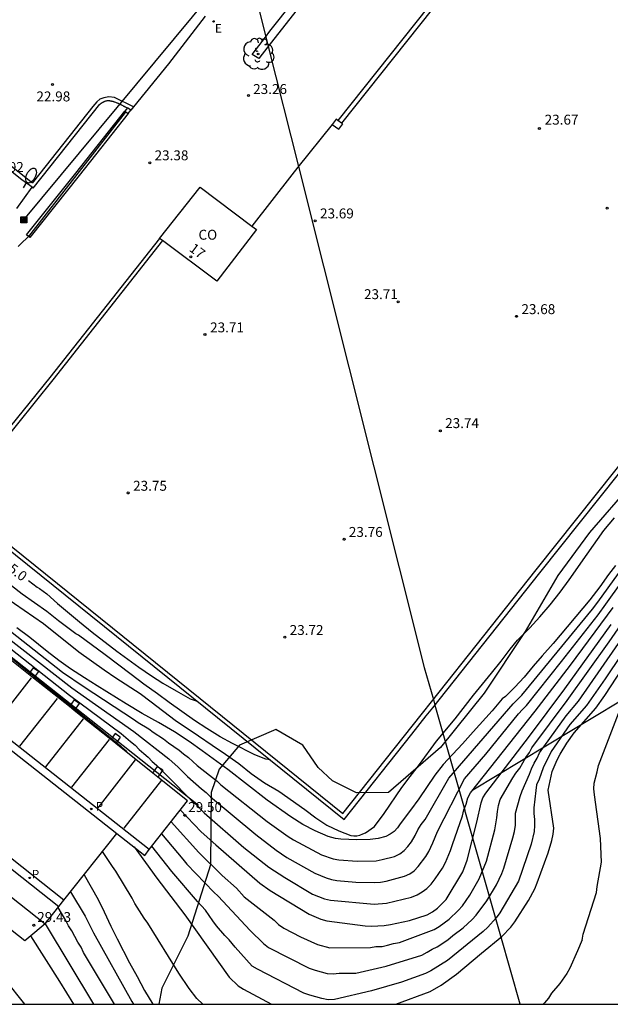
# Model space of a CAD drawing. Units: metres. Extents: x 585544 to 585894, y 4794790 to 4795041.
# Drawn here: x 585773 to 585818, y 4794790 to 4794865 of the extents above; entities that cross this region are included whole.
import ezdxf
from ezdxf.enums import TextEntityAlignment as Align

# ---------------------------------------------------------------- set-up
doc = ezdxf.new("R2010")
doc.units = ezdxf.units.M
for name, color, linetype in [('010103', 9, 'LIMITE_MUNICIPAL'), ('010106', 9, 'Continuous'), ('020104', 34, 'Continuous'), ('020109', 7, 'CABEZA_TALUD'), ('020204', 9, 'Continuous'), ('020307', 24, 'Continuous'), ('020308', 9, 'Continuous'), ('060108', 9, 'Continuous'), ('060113', 4, 'Continuous'), ('060119', 9, 'Continuous'), ('060130', 9, 'Continuous'), ('070105', 6, 'Continuous'), ('070106', 6, 'Continuous'), ('070108', 9, 'VALLA'), ('070110', 9, 'Continuous'), ('070113', 9, 'Continuous'), ('080107', 9, 'Continuous'), ('080202', 9, 'Continuous'), ('080301', 9, 'Continuous'), ('080308', 9, 'Continuous'), ('090216', 9, 'Continuous'), ('100106', 63, 'Continuous'), ('100111', 9, 'Continuous'), ('100118', 9, 'Continuous'), ('100202', 3, 'Continuous'), ('210205', 4, 'Continuous'), ('210305', 4, 'Continuous'), ('220104', 9, 'LINEA_ELECTRICA'), ('220205', 1, 'Continuous'), ('220305', 1, 'Continuous'), ('250202', 9, 'Continuous'), ('260101', 9, 'Continuous')]:
    doc.layers.add(name, color=color, linetype=linetype)
doc.layers.add('020105', color=24, linetype='Continuous', lineweight=30)
doc.styles.add('ARIAL', font='ARIAL.TTF', dxfattribs={"height": 1})
doc.styles.add('ARIALI', font='ARIALI.TTF', dxfattribs={"height": 1})
doc.styles.add('ROMANS', font='romans__.ttf', dxfattribs={"height": 1})
doc.styles.get("Standard").update_dxf_attribs({"font": 'txt.shx'})
doc.linetypes.add('CABEZA_TALUD', pattern='A,0.1,[204,DONOSTI.shx,S=0.15,R=0,X=0,Y=0],0,0.2', length=0.3)
doc.linetypes.add('LIMITE_MUNICIPAL', pattern='A,0.75,-0.32,0.75,-0.25,[205,DONOSTI.shx,S=0.375,R=0,X=0,Y=0],-1,0', length=3.07)
doc.linetypes.add('LINEA_ELECTRICA', pattern='A,7.5,-0.3,["E",Standard,S=0.25,R=0,X=-0.1,Y=-0.1],-0.3', length=8.1)
doc.linetypes.add('VALLA', pattern='A,1,[200,DONOSTI.shx,S=0.1,R=0,X=0,Y=0],1', length=2)

# ---------------------------------------------------------------- blocks, each defined once
blk = doc.blocks.new('COTAPU')
blk.add_circle((0, 0), 0.075)
blk = doc.blocks.new('PLUVI3')
blk.add_circle((0, 0), 0.055)
blk = doc.blocks.new('REGELE')
blk.add_circle((0, 0), 0.055)
blk = doc.blocks.new('FAREDI')
blk.add_line((0, 0), (0.5, 0))
blk.add_lwpolyline([(0.5, 0, 0.159986), (0.538, -0.117, 0.106322), (0.675, -0.238, 0.071006), (0.858, -0.309, 0.057309), (1.099, -0.337, 0.057309), (1.339, -0.309, 0.071006), (1.522, -0.238, 0.106322), (1.659, -0.117, 0.159986), (1.697, 0, 0.159986), (1.659, 0.117, 0.106322), (1.522, 0.238, 0.071006), (1.339, 0.309, 0.057309), (1.099, 0.337, 0.057309), (0.858, 0.309, 0.071006), (0.675, 0.238, 0.106322), (0.538, 0.117, 0.159986)], format="xyb", close=True)
blk = doc.blocks.new('BloquePortal')
blk.add_circle((0, 0), 0.075)
at = {"flags": 5}
blk.add_attdef('INDICE', text='', height=0.75, dxfattribs=at).set_placement((0, 0), align=Align.MIDDLE_CENTER)
blk = doc.blocks.new('POSTEH')
for points in [[(-0.23, 0.23), (0.23, 0.23), (0.23, -0.23), (-0.23, -0.23), (-0.23, 0.23)], [(-0.145, 0.145), (0.145, 0.145), (0.145, -0.145), (-0.145, -0.145), (-0.145, 0.145)], [(-0.065, 0.065), (0.065, 0.065), (0.065, -0.065), (-0.065, -0.065), (-0.065, 0.065)]]:
    blk.add_lwpolyline(points)
blk = doc.blocks.new('ARBOL')
blk.add_circle((0, 0), 0.0587)
for centre, radius, start, end in [((-0.564, 0.381), 0.532, 92.28, 254.58), ((-0.28, 0.855), 0.3, 359.28777, 173.60777), ((0.097, 0.97), 0.21, 23.15651, 160.46651), ((0.438, 0.881), 0.24, 301.57804, 139.32804), ((-0.091, 0.321), 0.12, 119.14, 310.56), ((0.656, 0.288), 0.443, 319.85562, 114.76562), ((0.819, -0.249), 0.383, 235.52754, 62.02753), ((-0.556, -0.339), 0.555, 142.64, 266.54), ((-0.039, -0.384), 0.21, 189.64, 323.88), ((0.299, -0.624), 0.532, 224.67, 0.24), ((-0.301, -0.676), 0.45, 213.78, 295.32)]:
    blk.add_arc(centre, radius, start, end)

msp = doc.modelspace()

# ---------------------------------------------------------------- linework, layer by layer
at = {"layer": '010103', "ltscale": 3, "flags": 128}
for points in [[(585790.624, 4794868.968), (585792.059, 4794863.257)], [(585792.059, 4794863.257), (585792.246, 4794862.513)], [(585792.246, 4794862.513), (585794.527, 4794853.434)], [(585794.527, 4794853.434), (585804.037, 4794815.576), (585804.722, 4794813.169)], [(585804.722, 4794813.169), (585804.842, 4794812.747)], [(585804.842, 4794812.747), (585807.106, 4794804.795)], [(585809.817, 4794795.27), (585807.106, 4794804.795)], [(585811.279, 4794790.134), (585809.817, 4794795.27)]]:
    msp.add_lwpolyline(points, dxfattribs=at)
at = {"layer": '010106', "flags": 128}
msp.add_lwpolyline([(585544.076, 4794790.14), (585894.067, 4794790.132), (585894.072, 4795040.125), (585544.082, 4795040.133)], close=True, dxfattribs=at)
at = {"layer": '020104', "flags": 128}
for points, elevation in [([(585774.135, 4794848.167), (585773.537, 4794847.58), (585773.373, 4794847.395)], 23.5), ([(585772.426, 4794818.601), (585776.715, 4794815.237), (585778.358, 4794814.119), (585782.082, 4794811.68), (585782.434, 4794811.429), (585783.232, 4794810.95), (585783.57, 4794810.69), (585784.349, 4794810.191), (585784.705, 4794809.9), (585785.517, 4794809.347), (585785.85, 4794809.052), (585786.217, 4794808.781), (585786.892, 4794808.169), (585788.385, 4794807), (585788.681, 4794806.717), (585792.167, 4794803.954), (585793.748, 4794802.811), (585794.152, 4794802.553), (585796.268, 4794801.44), (585797.147, 4794801.121), (585797.575, 4794801.053), (585798.962, 4794800.959), (585800.408, 4794800.984), (585800.868, 4794801.065), (585801.794, 4794801.313), (585802.184, 4794801.495), (585802.511, 4794801.75), (585802.793, 4794802.055), (585803.066, 4794802.406), (585803.351, 4794802.895), (585803.546, 4794803.308), (585803.804, 4794803.71), (585804.097, 4794804.097), (585805.901, 4794807.22), (585810.751, 4794812.843), (585811.405, 4794813.506), (585816.736, 4794819.986), (585817.154, 4794820.529), (585822.273, 4794827.65)], 27), ([(585772.361, 4794820.924), (585775.27, 4794818.907), (585777.944, 4794816.771), (585779.848, 4794815.418), (585780.729, 4794814.813), (585782.568, 4794813.614), (585783.413, 4794813.002), (585785.223, 4794811.602), (585786.99, 4794810.426), (585788.02, 4794809.709), (585789.031, 4794809.045), (585790.025, 4794808.321), (585790.972, 4794807.586), (585791.966, 4794806.862), (585793.06, 4794806.234), (585795.018, 4794804.865), (585795.857, 4794804.235), (585796.673, 4794803.677), (585797.576, 4794803.231), (585798.478, 4794802.893), (585798.709, 4794802.864), (585798.941, 4794802.871), (585799.177, 4794802.926), (585799.402, 4794803.005), (585799.603, 4794803.101), (585800.276, 4794803.561), (585801, 4794804.543), (585802.346, 4794806.524), (585802.969, 4794807.358), (585803.676, 4794808.251), (585804.97, 4794810.025), (585806.371, 4794811.715), (585807.76, 4794813.49), (585809.125, 4794815.145), (585809.837, 4794816.056), (585810.526, 4794816.973), (585811.091, 4794817.658), (585812.004, 4794818.582), (585812.77, 4794819.41), (585813.553, 4794820.333), (585814.289, 4794821.28), (585814.971, 4794822.215), (585816.353, 4794824.143), (585817.611, 4794825.94), (585818.412, 4794826.899)], 26), ([(585784.907, 4794803.922), (585787.007, 4794801.604), (585788.774, 4794799.87), (585789.856, 4794798.909), (585790.444, 4794798.264), (585792.688, 4794796.489), (585793.034, 4794796.168), (585793.42, 4794795.897), (585794.68, 4794795.221), (585795.97, 4794794.653), (585796.913, 4794794.41), (585799.977, 4794794.415), (585800.381, 4794794.497), (585800.857, 4794794.512), (585801.269, 4794794.596), (585801.708, 4794794.733), (585802.169, 4794794.812), (585804.788, 4794795.793), (585805.157, 4794796.016), (585805.919, 4794796.572), (585806.592, 4794797.215), (585806.914, 4794797.579), (585807.49, 4794798.375), (585808.188, 4794799.607), (585808.732, 4794800.957), (585809.371, 4794803.306), (585809.524, 4794804.234), (585809.556, 4794804.696), (585809.653, 4794805.158), (585809.777, 4794805.607), (585810.715, 4794807.244), (585810.959, 4794807.608), (585811.256, 4794807.986), (585811.473, 4794808.391), (585811.711, 4794808.778), (585811.983, 4794809.15), (585812.162, 4794809.516), (585814.82, 4794813.098), (585818.004, 4794817.528), (585822.758, 4794824.391)], 29), ([(585818.477, 4794823.305), (585817.951, 4794822.611), (585817.292, 4794821.682), (585816.545, 4794820.694), (585813.772, 4794817.406), (585812.935, 4794816.471), (585812.264, 4794815.685), (585811.575, 4794814.845), (585810.886, 4794814.094), (585810.161, 4794813.402), (585809.931, 4794813.206), (585809.165, 4794812.3), (585807.728, 4794810.733), (585806.915, 4794809.817), (585805.46, 4794808.243), (585804.824, 4794807.44), (585803.637, 4794805.672), (585802.996, 4794804.797), (585802.214, 4794803.767), (585802.014, 4794803.464), (585801.772, 4794803.196), (585801.471, 4794802.981), (585801.134, 4794802.825), (585800.566, 4794802.667), (585799.962, 4794802.587), (585798.937, 4794802.563), (585797.74, 4794802.604), (585797.342, 4794802.661), (585796.767, 4794802.818), (585795.804, 4794803.239), (585794.871, 4794803.72), (585793.954, 4794804.307), (585792.163, 4794805.565), (585789.198, 4794807.866), (585787.269, 4794809.29), (585786.275, 4794810.001), (585785.169, 4794810.73), (585783.967, 4794811.434), (585782.736, 4794812.121), (585781.523, 4794812.837), (585779.328, 4794814.212), (585778.37, 4794814.793), (585777.317, 4794815.481), (585776.436, 4794816.11), (585775.549, 4794816.798), (585774.24, 4794817.858), (585773.252, 4794818.587)], 26.5), ([(585792.388, 4794808.598), (585792.056, 4794808.655), (585791.23, 4794808.994), (585789.542, 4794809.832), (585788.614, 4794810.349), (585787.615, 4794810.971), (585786.669, 4794811.588), (585784.764, 4794812.935), (585783.877, 4794813.6), (585782.848, 4794814.335), (585781.889, 4794815.047), (585779.942, 4794816.547), (585777.913, 4794818.023), (585777.705, 4794818.117), (585776.395, 4794819.117), (585775.526, 4794819.806), (585773.67, 4794821.129), (585772.848, 4794821.758)], 25.5), ([(585771.835, 4794817.758), (585777.24, 4794813.483), (585781.135, 4794810.595), (585781.837, 4794809.983), (585782.197, 4794809.723), (585782.512, 4794809.387), (585782.841, 4794809.081), (585783.174, 4794808.803), (585783.477, 4794808.484), (585783.803, 4794808.201), (585784.764, 4794807.255), (585786.432, 4794805.562), (585786.76, 4794805.27), (585787.422, 4794804.593), (585790.414, 4794801.986), (585792.298, 4794800.491), (585793.507, 4794799.705), (585795.59, 4794798.454), (585796.506, 4794798.106), (585796.951, 4794797.991), (585800.262, 4794797.694), (585801.178, 4794797.776), (585803.08, 4794798.239), (585803.511, 4794798.409), (585803.889, 4794798.62), (585804.235, 4794798.892), (585804.561, 4794799.223), (585804.858, 4794799.607), (585805.401, 4794800.428), (585805.632, 4794800.841), (585806.026, 4794801.758), (585806.167, 4794802.206), (585806.918, 4794804.375), (585807.037, 4794804.823), (585807.205, 4794805.256), (585807.316, 4794805.729), (585807.518, 4794806.104), (585812.401, 4794812.296), (585815.079, 4794815.762), (585818.317, 4794820.118)], 28), ([(585785.61, 4794804.817), (585787.183, 4794803.178), (585788.281, 4794802.181), (585791.62, 4794799.288), (585792.394, 4794798.734), (585795.34, 4794796.937), (585796.223, 4794796.562), (585796.671, 4794796.449), (585799.58, 4794796.075), (585800.062, 4794796.044), (585801.011, 4794796.09), (585801.483, 4794796.162), (585802.92, 4794796.461), (585804.261, 4794796.899), (585804.661, 4794797.121), (585805.036, 4794797.404), (585805.371, 4794797.72), (585805.678, 4794798.061), (585806.951, 4794800.151), (585807.288, 4794801.025), (585808.015, 4794803.902), (585808.322, 4794805.346), (585808.46, 4794805.731), (585808.693, 4794806.095), (585811.982, 4794810.386), (585814.644, 4794813.962), (585818.147, 4794818.824)], 28.5), ([(585770.77, 4794818.001), (585773.819, 4794815.498), (585777.288, 4794812.726), (585781.081, 4794809.657), (585781.433, 4794809.326), (585781.595, 4794809.149)], 28.5), ([(585784.194, 4794803.014), (585785.798, 4794801.11), (585786.101, 4794800.719), (585788.129, 4794798.601), (585788.476, 4794798.307), (585790.883, 4794795.711), (585791.895, 4794794.717), (585792.262, 4794794.431), (585795.344, 4794792.868), (585795.788, 4794792.703), (585796.692, 4794792.469), (585797.147, 4794792.425), (585797.609, 4794792.479), (585798.872, 4794792.496), (585801.158, 4794793.018), (585803.861, 4794793.846), (585804.255, 4794794.061), (585804.622, 4794794.291), (585805.018, 4794794.483), (585805.822, 4794795.002), (585806.198, 4794795.324), (585806.971, 4794795.904), (585807.659, 4794796.533), (585807.954, 4794796.858), (585808.774, 4794797.941), (585809.48, 4794799.157), (585809.885, 4794800.025), (585810.038, 4794800.426), (585810.732, 4794802.725), (585810.844, 4794803.201), (585810.924, 4794803.665), (585810.94, 4794804.119), (585810.923, 4794804.579), (585811.282, 4794805.839), (585811.431, 4794806.257), (585811.979, 4794807.514), (585812.148, 4794807.936), (585812.338, 4794808.345), (585812.565, 4794808.735), (585812.75, 4794809.14), (585814.749, 4794811.933), (585815.675, 4794813.036), (585819.342, 4794818.313)], 29.5), ([(585801.889, 4794790.134), (585804.476, 4794791.089), (585805.32, 4794791.57), (585806.48, 4794792.401), (585808.362, 4794794.009), (585809.906, 4794795.258), (585810.585, 4794795.971), (585810.876, 4794796.356), (585811.922, 4794797.977), (585812.382, 4794798.859), (585812.574, 4794799.307), (585813.403, 4794801.568), (585813.666, 4794802.515), (585813.764, 4794802.983), (585813.816, 4794803.432), (585813.384, 4794806.315), (585813.698, 4794807.732), (585814.071, 4794808.615), (585814.296, 4794809.04), (585814.795, 4794809.868), (585815.356, 4794810.637), (585816.996, 4794812.511), (585817.676, 4794813.476), (585820.403, 4794817.617)], 30.5), ([(585815.951, 4794794.977), (585816.033, 4794795.44), (585817.047, 4794798.582), (585817.1, 4794799.031), (585817.435, 4794800.866), (585817.345, 4794802.65), (585816.885, 4794805.951), (585816.835, 4794806.409), (585816.863, 4794806.839), (585817.108, 4794807.705), (585817.201, 4794808.17), (585818.965, 4794812.767)], 31.5), ([(585782.125, 4794802.022), (585783.842, 4794799.657), (585785.96, 4794796.901), (585789.311, 4794792.19), (585789.99, 4794791.532), (585790.371, 4794791.267), (585792.5, 4794790.134)], 30.5), ([(585787.304, 4794790.134), (585786.851, 4794790.563), (585786.285, 4794791.333), (585785.489, 4794792.498), (585783.158, 4794796.271), (585782.89, 4794796.632), (585782.177, 4794797.762), (585781.973, 4794798.147), (585780.745, 4794800.189), (585780.487, 4794800.541), (585779.737, 4794801.676)], 31.5), ([(585777.326, 4794798.636), (585778.418, 4794796.799), (585779.062, 4794795.543), (585781.939, 4794790.34), (585782.066, 4794790.135)], 33), ([(585780.626, 4794790.135), (585778.306, 4794794.046), (585778.112, 4794794.445), (585777.867, 4794794.818), (585777.414, 4794795.675), (585777.169, 4794796.066), (585776.967, 4794796.46), (585776.38, 4794797.443)], 33.5), ([(585779.077, 4794790.135), (585775.415, 4794796.226)], 34), ([(585774.3, 4794795.296), (585776.492, 4794791.849), (585777.542, 4794790.135)], 34.5), ([(585815.954, 4794794.997), (585815.61, 4794794.171), (585815.028, 4794792.871), (585814.806, 4794792.465), (585814.283, 4794791.715), (585813.652, 4794790.969), (585813.41, 4794790.598), (585813.119, 4794790.245), (585813.007, 4794790.134)], 31.5)]:
    msp.add_lwpolyline(points, dxfattribs=dict(at, elevation=elevation))
at = {"layer": '020105', "flags": 128}
for points, elevation in [([(585772.371, 4794817.99), (585777.403, 4794814.06), (585782.092, 4794810.751), (585784.734, 4794808.678), (585785.452, 4794808.053), (585786.157, 4794807.353), (585787.206, 4794806.421), (585787.573, 4794806.135), (585787.888, 4794805.813), (585791.309, 4794802.955), (585792.845, 4794801.792), (585793.643, 4794801.237), (585795.762, 4794800.045), (585796.616, 4794799.689), (585797.018, 4794799.571), (585797.442, 4794799.496), (585798.87, 4794799.364), (585800.287, 4794799.331), (585800.724, 4794799.368), (585801.167, 4794799.45), (585802.542, 4794799.81), (585802.939, 4794799.987), (585803.279, 4794800.223), (585803.581, 4794800.545), (585804.148, 4794801.304), (585804.39, 4794801.692), (585804.689, 4794802.327), (585805.037, 4794803.183), (585807.085, 4794807.166), (585808.676, 4794809.033), (585811.154, 4794812.074), (585811.457, 4794812.412), (585811.753, 4794812.703), (585814.403, 4794816.039), (585817.171, 4794819.565), (585817.763, 4794820.364), (585822.849, 4794827.484)], 27.5), ([(585774.136, 4794822.163), (585774.787, 4794821.651), (585774.971, 4794821.551), (585775.537, 4794821.151), (585776.334, 4794820.427), (585777.984, 4794819.037), (585778.954, 4794818.26), (585780.824, 4794816.831), (585782.467, 4794815.619), (585783.431, 4794814.943), (585784.282, 4794814.408), (585785.287, 4794813.815), (585786.345, 4794813.223), (585786.803, 4794813.059)], 25), ([(585820.166, 4794818.41), (585817.693, 4794814.741), (585816.286, 4794812.703), (585815.034, 4794811.266), (585813.623, 4794809.242), (585813.006, 4794807.993), (585812.708, 4794807.14), (585812.522, 4794806.73), (585812.453, 4794806.298), (585812.319, 4794804.973), (585812.306, 4794804.544), (585812.357, 4794804.091), (585812.374, 4794803.641), (585812.327, 4794803.188), (585812.1, 4794802.235), (585811.146, 4794799.442), (585809.738, 4794797.051), (585809.461, 4794796.668), (585808.836, 4794795.957), (585808.476, 4794795.626), (585805.78, 4794793.441), (585804.525, 4794792.659), (585804.127, 4794792.46), (585802.317, 4794791.814), (585800.05, 4794791.153), (585797.246, 4794790.5), (585796.775, 4794790.478), (585796.306, 4794790.563), (585795.382, 4794790.823), (585794.935, 4794790.978), (585791.439, 4794792.782), (585791.044, 4794793.026), (585789.756, 4794794.44), (585789.293, 4794795.003), (585788.971, 4794795.327), (585788.349, 4794796.061), (585788.055, 4794796.444), (585787.515, 4794797.238), (585787.221, 4794797.576), (585786.905, 4794797.891), (585784.976, 4794800.159), (585783.467, 4794802.087)], 30), ([(585773.868, 4794790.135), (585770.875, 4794793.88), (585769.507, 4794795.293), (585768.1, 4794796.637), (585766.159, 4794798.178), (585761.491, 4794801.638), (585760.776, 4794802.221), (585759.852, 4794802.885), (585759.329, 4794803.298), (585758.499, 4794804.162), (585758.333, 4794804.369), (585757.742, 4794805.211)], 35), ([(585778.346, 4794799.922), (585779.407, 4794798.055), (585779.862, 4794797.132), (585780.361, 4794796.039), (585780.828, 4794795.081), (585781.763, 4794793.274), (585782.338, 4794792.245), (585782.902, 4794791.164), (585783.532, 4794790.135)], 32.5)]:
    msp.add_lwpolyline(points, dxfattribs=dict(at, elevation=elevation))
at = {"layer": '020109'}
msp.add_polyline3d([(585807.703, 4794806.339, 28.416), (585824.259, 4794816.323, 34.385), (585837.895, 4794821.69, 42.28), (585841.061, 4794822.807, 43.769), (585847.204, 4794828.85, 45.106), (585852.697, 4794837.47, 45.089), (585859.165, 4794845.926, 44.298)], dxfattribs=at)
at = {"layer": '060108'}
for points in [[(585774.42, 4794851.874, 23.167), (585773.642, 4794852.433, 23.052), (585745.47, 4794874.775, 22.209)], [(585774.504, 4794851.814, 23.179), (585779.541, 4794858.153, 23.139), (585779.561, 4794858.163, 23.129), (585779.591, 4794858.193, 23.129), (585779.611, 4794858.203, 23.129), (585779.641, 4794858.223, 23.129), (585779.661, 4794858.243, 23.129), (585779.681, 4794858.253, 23.129), (585779.691, 4794858.263, 23.129), (585779.711, 4794858.273, 23.119), (585779.731, 4794858.283, 23.119), (585779.741, 4794858.293, 23.119), (585779.761, 4794858.303, 23.119), (585779.781, 4794858.313, 23.119), (585779.801, 4794858.323, 23.119), (585779.811, 4794858.333, 23.119), (585779.831, 4794858.343, 23.119), (585779.851, 4794858.353, 23.119), (585779.871, 4794858.363, 23.119), (585779.881, 4794858.373, 23.119), (585779.901, 4794858.373, 23.109), (585779.921, 4794858.383, 23.109), (585779.971, 4794858.403, 23.109), (585780.011, 4794858.413, 23.109), (585780.041, 4794858.413, 23.109), (585780.071, 4794858.423, 23.109), (585780.101, 4794858.423, 23.109), (585780.131, 4794858.423, 23.109), (585780.161, 4794858.423, 23.109), (585780.191, 4794858.423, 23.109), (585780.231, 4794858.423, 23.109), (585780.261, 4794858.423, 23.109), (585780.291, 4794858.413, 23.109), (585780.321, 4794858.413, 23.109), (585780.351, 4794858.403, 23.109), (585780.381, 4794858.403, 23.109), (585780.411, 4794858.393, 23.109), (585780.441, 4794858.383, 23.109), (585780.481, 4794858.383, 23.109), (585780.511, 4794858.373, 23.109), (585780.541, 4794858.363, 23.109), (585780.571, 4794858.353, 23.109), (585780.601, 4794858.343, 23.109), (585780.631, 4794858.333, 23.109), (585780.701, 4794858.303, 23.109), (585780.771, 4794858.283, 23.109), (585780.801, 4794858.263, 23.109), (585780.841, 4794858.253, 23.109), (585780.881, 4794858.233, 23.119), (585780.911, 4794858.223, 23.119), (585780.951, 4794858.203, 23.119), (585780.981, 4794858.193, 23.119), (585781.021, 4794858.173, 23.119), (585781.051, 4794858.153, 23.119), (585781.091, 4794858.143, 23.119), (585781.121, 4794858.123, 23.119), (585781.161, 4794858.103, 23.119), (585781.191, 4794858.083, 23.119), (585781.221, 4794858.073, 23.119), (585781.261, 4794858.053, 23.119), (585781.291, 4794858.033, 23.129), (585781.321, 4794858.013, 23.129), (585781.361, 4794858.003, 23.129), (585781.391, 4794857.983, 23.129), (585781.421, 4794857.963, 23.129), (585781.461, 4794857.943, 23.129), (585781.491, 4794857.923, 23.129), (585781.621, 4794857.883, 23.149)], [(585774.504, 4794851.814, 23.179), (585774.42, 4794851.874, 23.167)], [(585774.152, 4794815.073, 29.091), (585771.342, 4794817.31, 28.979)], [(585751.764, 4794814.934, 28.39), (585775.398, 4794796.205, 29.453)], [(585774.529, 4794814.774, 29.106), (585774.152, 4794815.073, 29.091)], [(585777.226, 4794812.627, 29.213), (585774.529, 4794814.774, 29.106)], [(585777.603, 4794812.327, 29.228), (585777.226, 4794812.627, 29.213)], [(585780.36, 4794810.132, 29.338), (585777.603, 4794812.327, 29.228)], [(585780.737, 4794809.832, 29.353), (585780.36, 4794810.132, 29.338)], [(585783.53, 4794807.609, 29.464), (585780.737, 4794809.832, 29.353)], [(585783.257, 4794801.82, 29.487), (585786.159, 4794805.516, 29.568), (585783.907, 4794807.309, 29.479)], [(585783.907, 4794807.309, 29.479), (585783.53, 4794807.609, 29.464)]]:
    msp.add_polyline3d(points, dxfattribs=at)
at = {"layer": '060113'}
for points in [[(585743.157, 4794877.113, 22.139), (585774.431, 4794852.203, 23.029)], [(585782.069, 4794857.949, 23.149), (585780.631, 4794858.653, 23.089), (585780.211, 4794858.703, 23.089), (585779.831, 4794858.643, 23.089), (585779.521, 4794858.533, 23.089), (585779.291, 4794858.333, 23.089), (585779.011, 4794857.973, 23.089), (585774.521, 4794852.313, 23.039), (585774.431, 4794852.203, 23.029)], [(585776.819, 4794797.997, 29.362), (585752.87, 4794816.999, 28.194), (585752.209, 4794817.542, 28.159), (585751.639, 4794817.884, 28.153), (585751.336, 4794818.037, 28.15), (585751.024, 4794818.171, 28.147), (585750.704, 4794818.286, 28.143), (585750.377, 4794818.38, 28.14), (585750.046, 4794818.454, 28.137), (585749.71, 4794818.507, 28.133), (585749.372, 4794818.539, 28.13), (585749.067, 4794818.55, 28.127), (585748.762, 4794818.544, 28.124), (585748.458, 4794818.522, 28.121), (585748.156, 4794818.482, 28.118), (585747.856, 4794818.426, 28.115), (585747.56, 4794818.353, 28.112), (585747.269, 4794818.263, 28.109), (585746.983, 4794818.158, 28.106), (585746.49, 4794817.952, 28.101), (585743.127, 4794816.273, 28.093), (585723.024, 4794806.048, 29.229), (585691.648, 4794790.137, 29.214)], [(585761.285, 4794818.439, 28.499), (585780.825, 4794803.047, 29.291)], [(585783.257, 4794801.82, 29.374), (585761.601, 4794818.88, 28.496)], [(585752.852, 4794816.224, 28.253), (585776.435, 4794797.512, 29.321)], [(585780.825, 4794803.047, 29.291), (585782.936, 4794801.384, 29.377), (585783.257, 4794801.82, 29.374)], [(585776.435, 4794797.512, 29.321), (585776.819, 4794797.997, 29.362)]]:
    msp.add_polyline3d(points, dxfattribs=at)
at = {"layer": '060119'}
msp.add_polyline3d([(585765.058, 4794822.542, 28.731), (585786.981, 4794805.17, 29.57)], dxfattribs=at)
at = {"layer": '060130'}
for points in [[(585773.258, 4794850.282, 23.188), (585774.42, 4794851.874, 23.17)], [(585776.819, 4794797.997, 29.362), (585780.825, 4794803.047, 29.156)], [(585775.398, 4794796.205, 29.435), (585776.435, 4794797.512, 29.381)]]:
    msp.add_polyline3d(points, dxfattribs=at)
at = {"layer": '070105'}
for points in [[(585804.932, 4794866.238, 28.239), (585804.391, 4794865.572, 28.239), (585797.507, 4794856.933, 28.239)], [(585804.913, 4794865.663, 27.899), (585804.661, 4794865.352, 27.899), (585797.784, 4794856.732, 27.899)], [(585774.001, 4794848.273, 23.209), (585777.711, 4794852.953, 23.194), (585781.421, 4794857.633, 23.149)], [(585781.671, 4794857.443, 23.149), (585777.956, 4794852.763, 23.179), (585774.241, 4794848.083, 23.209), (585774.152, 4794848.154, 23.209)], [(585774.152, 4794848.154, 23.209), (585774.001, 4794848.273, 23.209)], [(585784.041, 4794848.013, 27.829), (585775.741, 4794837.513, 27.829), (585771.711, 4794832.514, 27.829), (585771.241, 4794831.874, 27.829), (585768.357, 4794827.947, 27.829), (585797.975, 4794804.086, 27.919), (585803.101, 4794810.551, 27.243)], [(585784.252, 4794847.855, 27.919), (585775.971, 4794837.323, 27.919), (585771.951, 4794832.334, 27.919), (585771.481, 4794831.694, 27.919), (585768.779, 4794828.015, 27.919), (585797.895, 4794804.558, 27.919), (585803.121, 4794811.149, 27.867)], [(585804.575, 4794812.983, 27.859), (585812.49, 4794822.963, 27.859), (585818.52, 4794830.553, 27.859), (585825.915, 4794839.859, 27.859)], [(585804.684, 4794812.547, 27.099), (585812.77, 4794822.743, 27.099), (585818.8, 4794830.333, 27.099), (585826.205, 4794839.651, 27.099)], [(585803.101, 4794810.551, 27.243), (585804.19, 4794811.924, 27.099), (585804.684, 4794812.547, 27.099)], [(585803.121, 4794811.149, 27.867), (585803.91, 4794812.144, 27.859), (585804.575, 4794812.983, 27.859)]]:
    msp.add_polyline3d(points, dxfattribs=at)
at = {"layer": '070106'}
for points in [[(585787.491, 4794864.812, 23.129), (585784.711, 4794861.203, 23.149), (585782.069, 4794857.949, 23.168)], [(585782.069, 4794857.949, 23.168), (585781.861, 4794857.693, 23.169)], [(585797.081, 4794856.632, 23.579), (585794.492, 4794853.39, 23.579)], [(585794.492, 4794853.39, 23.579), (585794.031, 4794852.813, 23.579), (585791.013, 4794848.935, 23.579)]]:
    msp.add_polyline3d(points, dxfattribs=at)
at = {"layer": '070108'}
msp.add_polyline3d([(585781.451, 4794857.523, 23.789), (585777.801, 4794852.838, 23.799), (585774.152, 4794848.154, 23.809)], dxfattribs=at)
at = {"layer": '070110'}
for points in [[(585781.621, 4794857.883, 23.149), (585781.421, 4794857.633, 23.149)], [(585781.861, 4794857.693, 23.149), (585781.621, 4794857.883, 23.149)], [(585781.421, 4794857.633, 23.149), (585781.671, 4794857.443, 23.149)], [(585781.671, 4794857.443, 23.149), (585781.861, 4794857.693, 23.149)], [(585797.371, 4794857.032, 28.269), (585797.081, 4794856.632, 28.269)], [(585797.507, 4794856.933, 28.269), (585797.371, 4794857.032, 28.269)], [(585797.081, 4794856.632, 28.269), (585797.591, 4794856.262, 28.269), (585797.881, 4794856.662, 28.269), (585797.784, 4794856.732, 28.269)], [(585797.784, 4794856.732, 28.269), (585797.507, 4794856.933, 28.269)]]:
    msp.add_polyline3d(points, dxfattribs=at)
at = {"layer": '070113'}
for points in [[(585792.037, 4794863.228, 23.339), (585792.371, 4794863.662, 23.369), (585805.385, 4794880.029, 23.369)], [(585805.353, 4794879.049, 23.6), (585799.221, 4794871.422, 23.569), (585792.223, 4794862.483, 23.296)], [(585792.223, 4794862.483, 23.296), (585791.541, 4794861.612, 23.269), (585791.031, 4794861.922, 23.249), (585792.037, 4794863.228, 23.339)]]:
    msp.add_polyline3d(points, dxfattribs=at)
at = {"layer": '080107'}
for points in [[(585784.041, 4794848.013, 27.899), (585787.111, 4794851.873, 27.739), (585791.013, 4794848.935, 27.859)], [(585791.013, 4794848.935, 27.859), (585791.361, 4794848.673, 27.869), (585788.361, 4794844.783, 26.189), (585784.252, 4794847.855, 27.816)], [(585784.252, 4794847.855, 27.816), (585784.041, 4794848.013, 27.899)]]:
    msp.add_polyline3d(points, dxfattribs=at)
at = {"layer": '100106', "flags": 128}
msp.add_lwpolyline([(585819.662, 4794829.403), (585816.522, 4794825.786), (585814.126, 4794822.526), (585811.66, 4794818.298), (585808.563, 4794813.652), (585805.268, 4794809.529), (585801.334, 4794806.14), (585798.925, 4794806.121), (585797.114, 4794807.009), (585796.016, 4794808.033), (585794.863, 4794809.718), (585792.833, 4794810.906), (585790.09, 4794809.725), (585788.556, 4794807.903), (585787.941, 4794806.142), (585787.9, 4794800.663), (585786.166, 4794795.282), (585784.203, 4794791.361), (585783.985, 4794790.135)], dxfattribs=at)
at = {"layer": '100111'}
msp.add_polyline3d([(585775.398, 4794796.205, 29.435), (585774.158, 4794795.179, 29.467), (585773.861, 4794794.917, 29.475), (585753.758, 4794810.809, 28.581), (585750.341, 4794813.537, 28.484)], dxfattribs=at)
at = {"layer": '100118'}
for points in [[(585774.888, 4794815.29, 29.088), (585774.494, 4794815.565, 29.085), (585774.152, 4794815.073, 29.097)], [(585774.888, 4794815.29, 29.088), (585774.529, 4794814.774, 29.101)], [(585777.972, 4794812.858, 29.23), (585777.578, 4794813.133, 29.227), (585777.226, 4794812.627, 29.24)], [(585777.972, 4794812.858, 29.23), (585777.603, 4794812.327, 29.243)], [(585781.074, 4794810.316, 29.365), (585780.68, 4794810.591, 29.362), (585780.36, 4794810.132, 29.373)], [(585781.074, 4794810.316, 29.365), (585780.737, 4794809.832, 29.377)], [(585783.53, 4794807.609, 29.488), (585783.883, 4794808.116, 29.475), (585784.277, 4794807.841, 29.478)], [(585784.277, 4794807.841, 29.478), (585783.907, 4794807.309, 29.491)]]:
    msp.add_polyline3d(points, dxfattribs=at)
at = {"layer": '220104'}
msp.add_polyline3d([(585773.781, 4794849.413, 23.169), (585792.211, 4794871.622, 22.739), (585804.101, 4794886.661, 22.739), (585817.231, 4794903.151, 22.739), (585850.194, 4794950.578, 39.42)], dxfattribs=at)
at = {"layer": '260101'}
for points in [[(585771.526, 4794811.186, 28.927), (585774.366, 4794814.8, 29.006)], [(585773.493, 4794809.637, 29.008), (585776.333, 4794813.25, 29.087)], [(585775.459, 4794808.087, 29.088), (585778.299, 4794811.701, 29.167)], [(585777.426, 4794806.538, 29.168), (585780.266, 4794810.152, 29.247)], [(585779.393, 4794804.989, 29.249), (585782.233, 4794808.603, 29.328)], [(585781.36, 4794803.439, 29.329), (585784.208, 4794807.064, 29.408)]]:
    msp.add_polyline3d(points, dxfattribs=at)

# ---------------------------------------------------------------- block references
at = {"layer": '020204', "rotation": 359.9987685839998}
for p in [(585775.951, 4794859.633, 22.98), (585790.751, 4794858.812, 23.26), (585812.73, 4794856.312, 23.67), (585783.311, 4794853.723, 23.38), (585817.86, 4794850.292, 23.65), (585795.801, 4794849.343, 23.69), (585802.07, 4794843.223, 23.71), (585811.01, 4794842.123, 23.68), (585787.471, 4794840.743, 23.71), (585805.25, 4794833.473, 23.74), (585781.661, 4794828.774, 23.75), (585797.98, 4794825.273, 23.76), (585793.51, 4794817.874, 23.72), (585785.949, 4794804.413, 29.503), (585774.552, 4794796.101, 29.43)]:
    msp.add_blockref('COTAPU', p, dxfattribs=at)
at = {"layer": '080202', "rotation": 359.9987685839998}
msp.add_blockref('BloquePortal', (585786.4, 4794846.629), dxfattribs=at)
at = {"layer": '090216', "rotation": 359.9987685839998}
msp.add_blockref('POSTEH', (585773.781, 4794849.413, 23.17), dxfattribs=at)
at = {"layer": '100202', "rotation": 359.9987685839998}
msp.add_blockref('ARBOL', (585791.491, 4794861.952, 23.32), dxfattribs=at)
at = {"layer": '210205', "rotation": 359.9987685839998}
for p in [(585778.884, 4794804.894, 29.161), (585774.233, 4794799.684, 29.134)]:
    msp.add_blockref('PLUVI3', p, dxfattribs=at)
at = {"layer": '220205', "rotation": 359.9987685839998}
msp.add_blockref('REGELE', (585788.119, 4794864.408, 23.26), dxfattribs=at)
at = {"layer": '250202', "rotation": 58.61984661277157}
msp.add_blockref('FAREDI', (585773.765, 4794851.824, 23.076), dxfattribs=at)

# ---------------------------------------------------------------- texts
at = {"layer": '020307', "style": 'ARIALI'}
msp.add_text('25.0', height=0.75, rotation=323.13877, dxfattribs=at).set_placement((585772.079, 4794823.246, 24.999))
at = {"layer": '020308', "style": 'ARIAL'}
for s, p in [('23.26', (585791.11, 4794858.923, 23.259)), ('22.98', (585774.738, 4794858.367, 22.979)), ('23.67', (585813.129, 4794856.609, 23.669)), ('23.38', (585783.664, 4794853.915, 23.379)), ('23.02', (585771.228, 4794853.034, 23.014)), ('23.69', (585796.16, 4794849.524, 23.689)), ('23.71', (585799.483, 4794843.422, 23.709)), ('23.68', (585811.374, 4794842.291, 23.679)), ('23.71', (585787.859, 4794840.913, 23.709)), ('23.74', (585805.614, 4794833.677, 23.739)), ('23.75', (585782.043, 4794828.942, 23.749)), ('23.76', (585798.339, 4794825.454, 23.759)), ('23.72', (585793.869, 4794818.043, 23.719)), ('29.50', (585786.199, 4794804.663, 29.502)), ('29.43', (585774.802, 4794796.351, 29.429))]:
    msp.add_text(s, height=0.75, rotation=359.99877, dxfattribs=at).set_placement(p)
at = {"layer": '080301', "style": 'ARIAL'}
msp.add_text('CO', height=0.75, rotation=359.99877, dxfattribs=at).set_placement((585786.981, 4794847.913))
at = {"layer": '080308', "style": 'ARIALI'}
msp.add_text('17', height=0.75, rotation=322.99877, dxfattribs=at).set_placement((585786.22, 4794847.112))
at = {"layer": '210305', "style": 'ROMANS'}
for p in [(585779.215, 4794804.771, 29.16), (585774.388, 4794799.64, 29.133)]:
    msp.add_text('P', height=0.65, rotation=359.99877, dxfattribs=at).set_placement(p)
at = {"layer": '220305', "style": 'ROMANS'}
msp.add_text('E', height=0.65, rotation=359.99877, dxfattribs=at).set_placement((585788.222, 4794863.57, 23.259))

doc.saveas('drawing.dxf')
